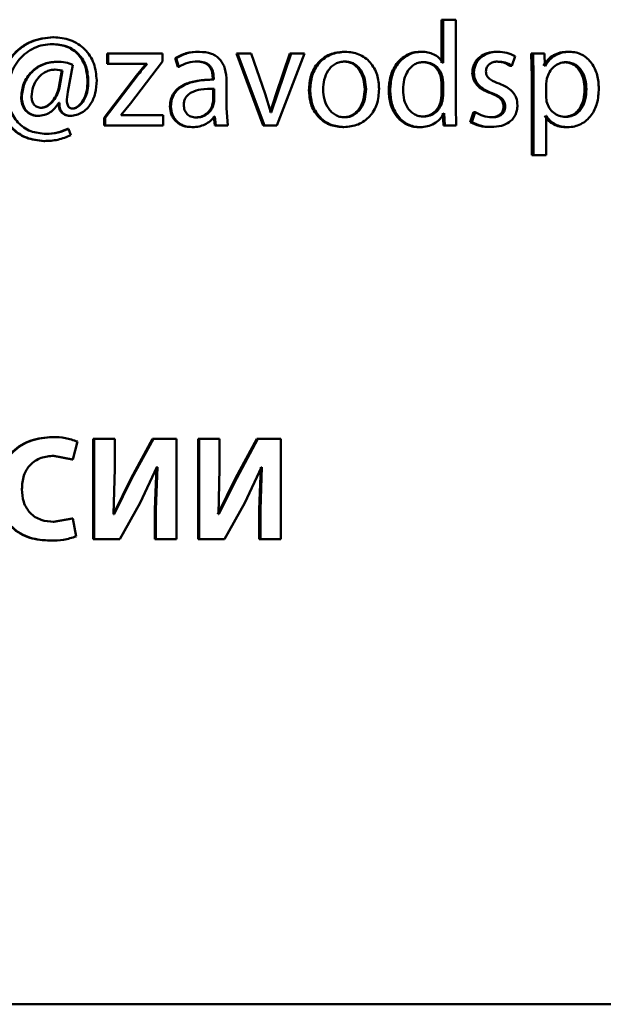
# Paper-space layout 'Лист1' of a CAD drawing. Units: millimetres. Extents: x -5498 to 5611, y -4401 to 4498.
# Drawn here: x -2047 to -2037, y 3407 to 3423 of the extents above; entities that cross this region are included whole.
import ezdxf

# ---------------------------------------------------------------- set-up
doc = ezdxf.new("R2010")
doc.units = ezdxf.units.MM

psp = doc.layouts.new('Лист1')

# ---------------------------------------------------------------- linework, layer by layer
at = {"color": 7, "linetype": 'Continuous', "lineweight": 50}
for p, q in [((-2040.07, 3423.069), (-2040.07, 3422.356)), ((-2040.07, 3423.069), (-2040.044, 3423.069)), ((-2040.044, 3423.069), (-2040.044, 3422.356)), ((-2039.834, 3423.069), (-2040.044, 3423.069)), ((-2039.834, 3421.625), (-2039.834, 3423.069)), ((-2046.527, 3422.665), (-2046.516, 3422.665)), ((-2046.507, 3422.778), (-2046.496, 3422.778)), ((-2045.608, 3422.511), (-2045.608, 3422.336)), ((-2045.608, 3422.511), (-2045.594, 3422.511)), ((-2045.594, 3422.511), (-2045.594, 3422.336)), ((-2044.691, 3422.511), (-2045.594, 3422.511)), ((-2044.693, 3422.376), (-2044.691, 3422.511)), ((-2044.096, 3422.538), (-2044.08, 3422.538)), ((-2043.468, 3422.511), (-2043.022, 3421.316)), ((-2043.468, 3422.511), (-2043.45, 3422.511)), ((-2043.45, 3422.511), (-2043.003, 3421.316)), ((-2043.221, 3422.511), (-2043.45, 3422.511)), ((-2042.991, 3421.839), (-2043.221, 3422.511)), ((-2042.581, 3422.511), (-2042.808, 3421.84)), ((-2042.799, 3421.316), (-2042.338, 3422.511)), ((-2042.561, 3422.511), (-2042.789, 3421.84)), ((-2042.581, 3422.511), (-2042.561, 3422.511)), ((-2042.338, 3422.511), (-2042.561, 3422.511)), ((-2041.687, 3422.538), (-2041.665, 3422.538)), ((-2040.424, 3422.538), (-2040.399, 3422.538)), ((-2039.163, 3422.538), (-2039.135, 3422.538)), ((-2038.582, 3422.511), (-2038.572, 3422.121)), ((-2038.582, 3422.511), (-2038.553, 3422.511)), ((-2038.553, 3422.511), (-2038.544, 3422.121)), ((-2038.366, 3422.511), (-2038.553, 3422.511)), ((-2038.357, 3422.307), (-2038.366, 3422.511)), ((-2037.976, 3422.538), (-2037.946, 3422.538)), ((-2046.451, 3422.373), (-2046.44, 3422.373)), ((-2046.26, 3421.874), (-2046.177, 3422.321)), ((-2045.608, 3422.336), (-2045.594, 3422.336)), ((-2044.953, 3422.336), (-2045.594, 3422.336)), ((-2045.222, 3421.681), (-2044.693, 3422.376)), ((-2044.967, 3422.331), (-2045.121, 3422.146)), ((-2044.967, 3422.336), (-2044.967, 3422.331)), ((-2044.967, 3422.331), (-2044.953, 3422.331)), ((-2044.953, 3422.336), (-2044.953, 3422.331)), ((-2044.484, 3422.432), (-2044.435, 3422.289)), ((-2044.484, 3422.432), (-2044.468, 3422.432)), ((-2044.468, 3422.432), (-2044.419, 3422.289)), ((-2044.128, 3422.378), (-2044.111, 3422.378)), ((-2041.692, 3422.376), (-2041.67, 3422.376)), ((-2040.383, 3422.368), (-2040.358, 3422.368)), ((-2040.044, 3422.356), (-2040.049, 3422.356)), ((-2039.168, 3422.376), (-2039.14, 3422.376)), ((-2038.933, 3422.307), (-2038.905, 3422.307)), ((-2038.905, 3422.307), (-2038.852, 3422.465)), ((-2038.352, 3422.307), (-2038.357, 3422.307)), ((-2038.039, 3422.366), (-2038.009, 3422.366)), ((-2046.358, 3422.225), (-2046.48, 3422.242)), ((-2046.48, 3422.242), (-2046.469, 3422.242)), ((-2046.347, 3422.225), (-2046.469, 3422.242)), ((-2046.409, 3421.946), (-2046.358, 3422.225)), ((-2046.398, 3421.946), (-2046.347, 3422.225)), ((-2046.358, 3422.225), (-2046.347, 3422.225)), ((-2045.121, 3422.146), (-2045.657, 3421.442)), ((-2045.107, 3422.146), (-2045.644, 3421.442)), ((-2045.121, 3422.146), (-2045.107, 3422.146)), ((-2044.435, 3422.289), (-2044.419, 3422.289)), ((-2039.559, 3422.188), (-2039.533, 3422.188)), ((-2045.933, 3422.05), (-2045.921, 3422.05)), ((-2043.851, 3422.077), (-2043.868, 3422.077)), ((-2043.86, 3422.101), (-2043.86, 3422.077)), ((-2043.86, 3422.101), (-2043.843, 3422.101)), ((-2043.86, 3422.077), (-2043.843, 3422.077)), ((-2043.843, 3422.101), (-2043.843, 3422.077)), ((-2043.631, 3421.603), (-2043.631, 3422.049)), ((-2040.07, 3422.025), (-2040.079, 3422.116)), ((-2040.079, 3422.116), (-2040.054, 3422.116)), ((-2040.07, 3421.818), (-2040.07, 3422.025)), ((-2040.07, 3422.025), (-2040.044, 3422.025)), ((-2040.044, 3422.025), (-2040.054, 3422.116)), ((-2040.044, 3421.818), (-2040.044, 3422.025)), ((-2038.572, 3422.121), (-2038.572, 3420.827)), ((-2038.572, 3422.121), (-2038.544, 3422.121)), ((-2038.544, 3422.121), (-2038.544, 3420.827)), ((-2038.324, 3422.096), (-2038.338, 3422.007)), ((-2038.338, 3422.007), (-2038.338, 3421.802)), ((-2046.409, 3421.946), (-2046.398, 3421.946)), ((-2043.855, 3421.926), (-2043.838, 3421.926)), ((-2043.855, 3421.719), (-2043.855, 3421.926)), ((-2043.838, 3421.719), (-2043.838, 3421.926)), ((-2042.896, 3421.533), (-2042.991, 3421.839)), ((-2042.808, 3421.84), (-2042.908, 3421.533)), ((-2042.789, 3421.84), (-2042.889, 3421.533)), ((-2042.808, 3421.84), (-2042.789, 3421.84)), ((-2042.266, 3421.904), (-2042.245, 3421.904)), ((-2041.342, 3421.916), (-2041.32, 3421.916)), ((-2040.944, 3421.897), (-2040.92, 3421.897)), ((-2040.079, 3421.724), (-2040.07, 3421.818)), ((-2040.07, 3421.818), (-2040.044, 3421.818)), ((-2040.054, 3421.724), (-2040.044, 3421.818)), ((-2039.255, 3421.85), (-2039.228, 3421.85)), ((-2037.7, 3421.921), (-2037.669, 3421.921)), ((-2047.033, 3421.788), (-2047.023, 3421.788)), ((-2046.4, 3421.694), (-2046.41, 3421.694)), ((-2045.374, 3421.494), (-2045.222, 3421.681)), ((-2043.867, 3421.649), (-2043.855, 3421.719)), ((-2043.855, 3421.719), (-2043.838, 3421.719)), ((-2043.85, 3421.649), (-2043.838, 3421.719)), ((-2040.079, 3421.724), (-2040.054, 3421.724)), ((-2038.338, 3421.802), (-2038.328, 3421.713)), ((-2046.709, 3421.61), (-2046.698, 3421.61)), ((-2046.198, 3421.597), (-2046.187, 3421.597)), ((-2045.374, 3421.489), (-2045.374, 3421.494)), ((-2044.569, 3421.632), (-2044.553, 3421.632)), ((-2043.867, 3421.649), (-2043.85, 3421.649)), ((-2043.611, 3421.316), (-2043.631, 3421.603)), ((-2042.889, 3421.533), (-2042.896, 3421.533)), ((-2040.048, 3421.523), (-2040.039, 3421.316)), ((-2040.023, 3421.523), (-2040.027, 3421.523)), ((-2040.023, 3421.523), (-2040.013, 3421.316)), ((-2039.825, 3421.316), (-2039.834, 3421.625)), ((-2039.54, 3421.538), (-2039.593, 3421.373)), ((-2039.514, 3421.538), (-2039.566, 3421.373)), ((-2039.54, 3421.538), (-2039.514, 3421.538)), ((-2039.041, 3421.63), (-2039.014, 3421.63)), ((-2046.768, 3421.477), (-2046.757, 3421.477)), ((-2046.23, 3421.477), (-2046.219, 3421.477)), ((-2045.657, 3421.442), (-2045.657, 3421.316)), ((-2045.657, 3421.442), (-2045.644, 3421.442)), ((-2045.644, 3421.442), (-2045.644, 3421.316)), ((-2044.681, 3421.489), (-2045.374, 3421.489)), ((-2044.681, 3421.316), (-2044.681, 3421.489)), ((-2044.152, 3421.449), (-2044.136, 3421.449)), ((-2043.84, 3421.467), (-2043.823, 3421.316)), ((-2043.823, 3421.467), (-2043.83, 3421.467)), ((-2043.823, 3421.467), (-2043.806, 3421.316)), ((-2041.697, 3421.452), (-2041.675, 3421.452)), ((-2040.388, 3421.464), (-2040.363, 3421.464)), ((-2039.593, 3421.373), (-2039.566, 3421.373)), ((-2039.265, 3421.452), (-2039.238, 3421.452)), ((-2038.333, 3421.476), (-2038.338, 3421.476)), ((-2038.338, 3420.827), (-2038.338, 3421.476)), ((-2038.046, 3421.459), (-2038.016, 3421.459)), ((-2046.633, 3421.178), (-2046.622, 3421.178)), ((-2046.262, 3421.264), (-2046.251, 3421.264)), ((-2046.211, 3421.158), (-2046.251, 3421.264)), ((-2045.657, 3421.316), (-2045.644, 3421.316)), ((-2044.681, 3421.316), (-2045.644, 3421.316)), ((-2044.208, 3421.289), (-2044.192, 3421.289)), ((-2043.823, 3421.316), (-2043.806, 3421.316)), ((-2043.611, 3421.316), (-2043.806, 3421.316)), ((-2043.022, 3421.316), (-2043.003, 3421.316)), ((-2042.799, 3421.316), (-2043.003, 3421.316)), ((-2041.706, 3421.289), (-2041.685, 3421.289)), ((-2040.448, 3421.289), (-2040.423, 3421.289)), ((-2040.039, 3421.316), (-2040.013, 3421.316)), ((-2039.825, 3421.316), (-2040.013, 3421.316)), ((-2039.27, 3421.292), (-2039.242, 3421.292)), ((-2038.011, 3421.289), (-2037.981, 3421.289)), ((-2046.66, 3421.059), (-2046.649, 3421.059)), ((-2038.572, 3420.827), (-2038.544, 3420.827)), ((-2038.338, 3420.827), (-2038.544, 3420.827)), ((-2046.52, 3416.155), (-2046.509, 3416.155)), ((-2045.838, 3416.128), (-2045.838, 3414.464)), ((-2045.838, 3416.128), (-2045.826, 3416.128)), ((-2045.826, 3416.128), (-2045.826, 3414.464)), ((-2045.483, 3416.128), (-2045.826, 3416.128)), ((-2045.483, 3415.634), (-2045.483, 3416.128)), ((-2044.857, 3416.128), (-2045.212, 3415.474)), ((-2044.843, 3416.128), (-2045.198, 3415.474)), ((-2044.857, 3416.128), (-2044.843, 3416.128)), ((-2044.461, 3416.128), (-2044.843, 3416.128)), ((-2044.461, 3414.464), (-2044.461, 3416.128)), ((-2044.103, 3416.128), (-2044.103, 3414.464)), ((-2044.103, 3416.128), (-2044.087, 3416.128)), ((-2044.087, 3416.128), (-2044.087, 3414.464)), ((-2043.746, 3416.128), (-2044.087, 3416.128)), ((-2043.746, 3415.634), (-2043.746, 3416.128)), ((-2043.129, 3416.128), (-2043.481, 3415.474)), ((-2043.11, 3416.128), (-2043.463, 3415.474)), ((-2043.129, 3416.128), (-2043.11, 3416.128)), ((-2042.731, 3416.128), (-2043.11, 3416.128)), ((-2042.731, 3414.464), (-2042.731, 3416.128)), ((-2046.177, 3415.783), (-2046.101, 3416.081)), ((-2046.503, 3415.845), (-2046.189, 3415.783)), ((-2046.503, 3415.845), (-2046.492, 3415.845)), ((-2046.492, 3415.845), (-2046.177, 3415.783)), ((-2046.189, 3415.783), (-2046.177, 3415.783)), ((-2045.502, 3414.881), (-2045.483, 3415.634)), ((-2045.063, 3415.064), (-2044.784, 3415.657)), ((-2044.791, 3415.657), (-2044.818, 3414.956)), ((-2044.776, 3415.657), (-2044.803, 3414.956)), ((-2044.791, 3415.657), (-2044.776, 3415.657)), ((-2044.776, 3415.657), (-2044.784, 3415.657)), ((-2043.765, 3414.881), (-2043.746, 3415.634)), ((-2043.329, 3415.064), (-2043.052, 3415.657)), ((-2043.063, 3415.657), (-2043.09, 3414.956)), ((-2043.044, 3415.657), (-2043.071, 3414.956)), ((-2043.044, 3415.657), (-2043.052, 3415.657)), ((-2045.212, 3415.474), (-2045.506, 3414.881)), ((-2045.198, 3415.474), (-2045.492, 3414.881)), ((-2045.212, 3415.474), (-2045.198, 3415.474)), ((-2043.481, 3415.474), (-2043.773, 3414.881)), ((-2043.463, 3415.474), (-2043.756, 3414.881)), ((-2043.481, 3415.474), (-2043.463, 3415.474)), ((-2045.399, 3414.464), (-2045.063, 3415.064)), ((-2043.663, 3414.464), (-2043.329, 3415.064)), ((-2046.189, 3414.805), (-2046.501, 3414.75)), ((-2046.177, 3414.805), (-2046.49, 3414.75)), ((-2046.189, 3414.805), (-2046.177, 3414.805)), ((-2046.121, 3414.511), (-2046.177, 3414.805)), ((-2045.492, 3414.881), (-2045.502, 3414.881)), ((-2044.818, 3414.956), (-2044.818, 3414.464)), ((-2044.818, 3414.956), (-2044.803, 3414.956)), ((-2044.803, 3414.956), (-2044.803, 3414.464)), ((-2043.756, 3414.881), (-2043.765, 3414.881)), ((-2043.09, 3414.956), (-2043.09, 3414.464)), ((-2043.09, 3414.956), (-2043.071, 3414.956)), ((-2043.071, 3414.956), (-2043.071, 3414.464)), ((-2046.501, 3414.75), (-2046.49, 3414.75)), ((-2046.557, 3414.44), (-2046.546, 3414.44)), ((-2045.838, 3414.464), (-2045.826, 3414.464)), ((-2045.399, 3414.464), (-2045.826, 3414.464)), ((-2044.818, 3414.464), (-2044.803, 3414.464)), ((-2044.461, 3414.464), (-2044.803, 3414.464)), ((-2044.103, 3414.464), (-2044.087, 3414.464)), ((-2043.663, 3414.464), (-2044.087, 3414.464)), ((-2043.09, 3414.464), (-2043.071, 3414.464)), ((-2042.731, 3414.464), (-2043.071, 3414.464)), ((-2018.868, 3406.759), (-2087.595, 3406.759))]:
    psp.add_line(p, q, dxfattribs=at)
for points, knots in [([(-2046.507, 3422.778), (-2046.629, 3422.765), (-2046.811, 3422.747), (-2047.024, 3422.625), (-2047.205, 3422.464), (-2047.369, 3422.195), (-2047.392, 3421.951), (-2047.404, 3421.83)], [0, 0, 0, 0, 0.249579, 0.374625, 0.500373, 0.750017, 1, 1, 1, 1]), ([(-2046.496, 3422.778), (-2046.618, 3422.765), (-2046.801, 3422.747), (-2047.014, 3422.625), (-2047.196, 3422.464), (-2047.36, 3422.195), (-2047.383, 3421.951), (-2047.395, 3421.83)], [0, 0, 0, 0, 0.2498497, 0.37496, 0.5007476, 0.7502726, 1, 1, 1, 1]), ([(-2047.255, 3421.844), (-2047.247, 3421.948), (-2047.23, 3422.154), (-2047.1, 3422.385), (-2046.951, 3422.527), (-2046.817, 3422.605), (-2046.67, 3422.655), (-2046.568, 3422.662), (-2046.516, 3422.665)], [0, 0, 0, 0, 0.249601, 0.49876, 0.624388, 0.749294, 0.873331, 1, 1, 1, 1]), ([(-2046.527, 3422.665), (-2046.446, 3422.658), (-2046.325, 3422.648), (-2046.18, 3422.575), (-2046.088, 3422.498), (-2046.016, 3422.401), (-2045.949, 3422.253), (-2045.939, 3422.131), (-2045.933, 3422.05)], [0, 0, 0, 0, 0.249567, 0.376129, 0.499875, 0.622636, 0.750242, 1, 1, 1, 1]), ([(-2046.516, 3422.665), (-2046.435, 3422.658), (-2046.314, 3422.648), (-2046.168, 3422.575), (-2046.076, 3422.498), (-2046.004, 3422.401), (-2045.936, 3422.253), (-2045.927, 3422.131), (-2045.921, 3422.05)], [0, 0, 0, 0, 0.249837, 0.376467, 0.500262, 0.622957, 0.750503, 1, 1, 1, 1]), ([(-2045.781, 3422.065), (-2045.79, 3422.159), (-2045.803, 3422.302), (-2045.89, 3422.472), (-2045.978, 3422.583), (-2046.089, 3422.671), (-2046.259, 3422.757), (-2046.402, 3422.77), (-2046.496, 3422.778)], [0, 0, 0, 0, 0.249261, 0.375372, 0.499593, 0.623741, 0.750156, 1, 1, 1, 1]), ([(-2044.096, 3422.538), (-2044.164, 3422.534), (-2044.301, 3422.526), (-2044.423, 3422.464), (-2044.484, 3422.432)], [0, 0, 0, 0, 0.500392, 1, 1, 1, 1]), ([(-2044.08, 3422.538), (-2044.148, 3422.534), (-2044.285, 3422.526), (-2044.407, 3422.464), (-2044.468, 3422.432)], [0, 0, 0, 0, 0.5004684, 1, 1, 1, 1]), ([(-2043.631, 3422.049), (-2043.635, 3422.119), (-2043.64, 3422.219), (-2043.688, 3422.338), (-2043.736, 3422.41), (-2043.8, 3422.468), (-2043.913, 3422.527), (-2044.011, 3422.533), (-2044.08, 3422.538)], [0, 0, 0, 0, 0.273322, 0.390412, 0.499952, 0.613268, 0.730443, 1, 1, 1, 1]), ([(-2041.687, 3422.538), (-2041.767, 3422.53), (-2041.887, 3422.518), (-2042.027, 3422.438), (-2042.116, 3422.358), (-2042.186, 3422.258), (-2042.251, 3422.109), (-2042.26, 3421.986), (-2042.266, 3421.904)], [0, 0, 0, 0, 0.249309, 0.375059, 0.499703, 0.622854, 0.750157, 1, 1, 1, 1]), ([(-2041.665, 3422.538), (-2041.745, 3422.53), (-2041.865, 3422.518), (-2042.006, 3422.438), (-2042.095, 3422.358), (-2042.165, 3422.258), (-2042.231, 3422.109), (-2042.24, 3421.986), (-2042.245, 3421.904)], [0, 0, 0, 0, 0.249583, 0.375394, 0.500083, 0.623166, 0.750411, 1, 1, 1, 1]), ([(-2041.103, 3421.924), (-2041.109, 3422.003), (-2041.118, 3422.122), (-2041.181, 3422.267), (-2041.249, 3422.364), (-2041.335, 3422.442), (-2041.472, 3422.52), (-2041.588, 3422.531), (-2041.665, 3422.538)], [0, 0, 0, 0, 0.249574, 0.376857, 0.49991, 0.624696, 0.750395, 1, 1, 1, 1]), ([(-2040.424, 3422.538), (-2040.462, 3422.536), (-2040.537, 3422.531), (-2040.644, 3422.489), (-2040.739, 3422.425), (-2040.843, 3422.311), (-2040.929, 3422.13), (-2040.939, 3421.975), (-2040.944, 3421.897)], [0, 0, 0, 0, 0.1263413, 0.2502713, 0.3741098, 0.5006139, 0.7500002, 1, 1, 1, 1]), ([(-2040.399, 3422.538), (-2040.437, 3422.536), (-2040.513, 3422.531), (-2040.62, 3422.489), (-2040.715, 3422.425), (-2040.82, 3422.311), (-2040.906, 3422.13), (-2040.915, 3421.975), (-2040.92, 3421.897)], [0, 0, 0, 0, 0.1264862, 0.2505522, 0.3744416, 0.5009799, 0.7502334, 1, 1, 1, 1]), ([(-2040.049, 3422.356), (-2040.068, 3422.384), (-2040.108, 3422.442), (-2040.196, 3422.498), (-2040.295, 3422.533), (-2040.364, 3422.536), (-2040.399, 3422.538)], [0, 0, 0, 0, 0.24317, 0.499403, 0.740891, 1, 1, 1, 1]), ([(-2039.163, 3422.538), (-2039.214, 3422.535), (-2039.311, 3422.528), (-2039.422, 3422.468), (-2039.491, 3422.4), (-2039.529, 3422.336), (-2039.554, 3422.264), (-2039.558, 3422.214), (-2039.559, 3422.188)], [0, 0, 0, 0, 0.26317, 0.499558, 0.625431, 0.7492, 0.872306, 1, 1, 1, 1]), ([(-2039.135, 3422.538), (-2039.187, 3422.535), (-2039.284, 3422.528), (-2039.395, 3422.468), (-2039.464, 3422.4), (-2039.503, 3422.336), (-2039.528, 3422.264), (-2039.531, 3422.214), (-2039.533, 3422.188)], [0, 0, 0, 0, 0.263355, 0.499839, 0.626, 0.75004, 0.872769, 1, 1, 1, 1]), ([(-2038.852, 3422.465), (-2038.897, 3422.486), (-2038.987, 3422.53), (-2039.086, 3422.535), (-2039.135, 3422.538)], [0, 0, 0, 0, 0.499661, 1, 1, 1, 1]), ([(-2037.976, 3422.538), (-2038.018, 3422.536), (-2038.1, 3422.531), (-2038.214, 3422.485), (-2038.312, 3422.41), (-2038.358, 3422.342), (-2038.381, 3422.307)], [0, 0, 0, 0, 0.263506, 0.506347, 0.745844, 1, 1, 1, 1]), ([(-2037.946, 3422.538), (-2037.988, 3422.536), (-2038.07, 3422.531), (-2038.184, 3422.485), (-2038.282, 3422.411), (-2038.328, 3422.342), (-2038.352, 3422.307)], [0, 0, 0, 0, 0.263661, 0.506583, 0.746037, 1, 1, 1, 1]), ([(-2037.463, 3421.931), (-2037.467, 3422.005), (-2037.477, 3422.152), (-2037.556, 3422.323), (-2037.652, 3422.431), (-2037.74, 3422.492), (-2037.839, 3422.531), (-2037.91, 3422.536), (-2037.946, 3422.538)], [0, 0, 0, 0, 0.249786, 0.499074, 0.625823, 0.749468, 0.872795, 1, 1, 1, 1]), ([(-2046.451, 3422.373), (-2046.527, 3422.365), (-2046.642, 3422.353), (-2046.777, 3422.279), (-2046.894, 3422.181), (-2047.007, 3422.017), (-2047.024, 3421.864), (-2047.033, 3421.788)], [0, 0, 0, 0, 0.249708, 0.3749082, 0.5005999, 0.7503051, 1, 1, 1, 1]), ([(-2046.44, 3422.373), (-2046.516, 3422.365), (-2046.631, 3422.353), (-2046.767, 3422.279), (-2046.884, 3422.181), (-2046.997, 3422.018), (-2047.014, 3421.864), (-2047.023, 3421.788)], [0, 0, 0, 0, 0.2499683, 0.375222, 0.5009659, 0.7505628, 1, 1, 1, 1]), ([(-2046.177, 3422.321), (-2046.217, 3422.336), (-2046.302, 3422.368), (-2046.392, 3422.371), (-2046.44, 3422.373)], [0, 0, 0, 0, 0.474925, 1, 1, 1, 1]), ([(-2044.953, 3422.331), (-2044.953, 3422.331), (-2044.955, 3422.328), (-2044.982, 3422.297), (-2045.034, 3422.236), (-2045.082, 3422.176), (-2045.107, 3422.146)], [0, 0, 0, 0, 0.004548, 0.045347, 0.515936, 1, 1, 1, 1]), ([(-2044.419, 3422.289), (-2044.371, 3422.315), (-2044.274, 3422.366), (-2044.166, 3422.374), (-2044.111, 3422.378)], [0, 0, 0, 0, 0.499783, 1, 1, 1, 1]), ([(-2044.128, 3422.378), (-2044.088, 3422.376), (-2044.031, 3422.372), (-2043.964, 3422.34), (-2043.925, 3422.308), (-2043.895, 3422.267), (-2043.865, 3422.199), (-2043.862, 3422.142), (-2043.86, 3422.101)], [0, 0, 0, 0, 0.2717091, 0.3890789, 0.5010777, 0.6116174, 0.7284807, 1, 1, 1, 1]), ([(-2044.111, 3422.378), (-2044.071, 3422.376), (-2044.014, 3422.372), (-2043.947, 3422.34), (-2043.909, 3422.308), (-2043.879, 3422.268), (-2043.849, 3422.2), (-2043.845, 3422.142), (-2043.843, 3422.101)], [0, 0, 0, 0, 0.271581, 0.388703, 0.500275, 0.611161, 0.728246, 1, 1, 1, 1]), ([(-2041.67, 3422.376), (-2041.698, 3422.374), (-2041.753, 3422.371), (-2041.829, 3422.341), (-2041.895, 3422.293), (-2041.965, 3422.208), (-2042.02, 3422.077), (-2042.027, 3421.967), (-2042.03, 3421.911)], [0, 0, 0, 0, 0.130362, 0.251982, 0.372773, 0.500802, 0.750171, 1, 1, 1, 1]), ([(-2041.342, 3421.916), (-2041.346, 3421.971), (-2041.354, 3422.079), (-2041.408, 3422.207), (-2041.474, 3422.292), (-2041.538, 3422.341), (-2041.612, 3422.37), (-2041.665, 3422.374), (-2041.692, 3422.376)], [0, 0, 0, 0, 0.2500123, 0.4996226, 0.62974, 0.7510375, 0.8716911, 1, 1, 1, 1]), ([(-2041.32, 3421.916), (-2041.324, 3421.971), (-2041.331, 3422.079), (-2041.385, 3422.207), (-2041.452, 3422.292), (-2041.516, 3422.341), (-2041.59, 3422.37), (-2041.643, 3422.374), (-2041.67, 3422.376)], [0, 0, 0, 0, 0.249794, 0.499265, 0.629382, 0.750746, 0.871525, 1, 1, 1, 1]), ([(-2040.358, 3422.368), (-2040.386, 3422.366), (-2040.439, 3422.363), (-2040.513, 3422.333), (-2040.577, 3422.285), (-2040.643, 3422.203), (-2040.697, 3422.074), (-2040.703, 3421.965), (-2040.706, 3421.906)], [0, 0, 0, 0, 0.128396, 0.25035, 0.372698, 0.500563, 0.733713, 1, 1, 1, 1]), ([(-2040.079, 3422.116), (-2040.09, 3422.151), (-2040.112, 3422.221), (-2040.185, 3422.302), (-2040.277, 3422.358), (-2040.347, 3422.365), (-2040.383, 3422.368)], [0, 0, 0, 0, 0.252746, 0.50017, 0.746611, 1, 1, 1, 1]), ([(-2040.054, 3422.116), (-2040.065, 3422.151), (-2040.087, 3422.221), (-2040.16, 3422.302), (-2040.252, 3422.358), (-2040.323, 3422.365), (-2040.358, 3422.368)], [0, 0, 0, 0, 0.2524999, 0.4998461, 0.7463877, 1, 1, 1, 1]), ([(-2039.333, 3422.213), (-2039.332, 3422.225), (-2039.331, 3422.249), (-2039.318, 3422.284), (-2039.299, 3422.313), (-2039.265, 3422.344), (-2039.211, 3422.371), (-2039.165, 3422.374), (-2039.14, 3422.376)], [0, 0, 0, 0, 0.129832, 0.2516663, 0.3727209, 0.5003462, 0.7334789, 1, 1, 1, 1]), ([(-2039.168, 3422.376), (-2039.126, 3422.373), (-2039.042, 3422.367), (-2038.969, 3422.327), (-2038.933, 3422.307)], [0, 0, 0, 0, 0.50561, 1, 1, 1, 1]), ([(-2039.14, 3422.376), (-2039.098, 3422.373), (-2039.015, 3422.367), (-2038.941, 3422.327), (-2038.905, 3422.307)], [0, 0, 0, 0, 0.505692, 1, 1, 1, 1]), ([(-2038.009, 3422.366), (-2038.046, 3422.361), (-2038.118, 3422.353), (-2038.213, 3422.292), (-2038.287, 3422.205), (-2038.311, 3422.133), (-2038.324, 3422.096)], [0, 0, 0, 0, 0.250022, 0.499845, 0.746203, 1, 1, 1, 1]), ([(-2037.7, 3421.921), (-2037.704, 3421.974), (-2037.71, 3422.081), (-2037.763, 3422.206), (-2037.829, 3422.286), (-2037.891, 3422.332), (-2037.963, 3422.361), (-2038.013, 3422.364), (-2038.039, 3422.366)], [0, 0, 0, 0, 0.250124, 0.499686, 0.627175, 0.749406, 0.87186, 1, 1, 1, 1]), ([(-2037.669, 3421.921), (-2037.673, 3421.974), (-2037.679, 3422.081), (-2037.732, 3422.206), (-2037.798, 3422.286), (-2037.861, 3422.332), (-2037.932, 3422.361), (-2037.983, 3422.364), (-2038.009, 3422.366)], [0, 0, 0, 0, 0.249899, 0.499321, 0.626815, 0.749117, 0.871696, 1, 1, 1, 1]), ([(-2046.469, 3422.242), (-2046.497, 3422.24), (-2046.551, 3422.237), (-2046.628, 3422.207), (-2046.697, 3422.162), (-2046.774, 3422.084), (-2046.845, 3421.962), (-2046.856, 3421.852), (-2046.861, 3421.797)], [0, 0, 0, 0, 0.125379, 0.250553, 0.373984, 0.501107, 0.750552, 1, 1, 1, 1]), ([(-2039.559, 3422.188), (-2039.556, 3422.152), (-2039.548, 3422.079), (-2039.483, 3421.982), (-2039.383, 3421.903), (-2039.301, 3421.869), (-2039.255, 3421.85)], [0, 0, 0, 0, 0.218202, 0.439498, 0.693357, 1, 1, 1, 1]), ([(-2039.533, 3422.188), (-2039.529, 3422.152), (-2039.521, 3422.079), (-2039.456, 3421.982), (-2039.356, 3421.903), (-2039.273, 3421.869), (-2039.228, 3421.85)], [0, 0, 0, 0, 0.217983, 0.439187, 0.693123, 1, 1, 1, 1]), ([(-2039.114, 3422.01), (-2039.163, 3422.03), (-2039.226, 3422.054), (-2039.289, 3422.103), (-2039.315, 3422.134), (-2039.33, 3422.171), (-2039.332, 3422.198), (-2039.333, 3422.213)], [0, 0, 0, 0, 0.500606, 0.634988, 0.750668, 0.869085, 1, 1, 1, 1]), ([(-2046.219, 3421.477), (-2046.185, 3421.479), (-2046.117, 3421.485), (-2046.024, 3421.528), (-2045.944, 3421.591), (-2045.862, 3421.696), (-2045.794, 3421.856), (-2045.786, 3421.992), (-2045.781, 3422.065)], [0, 0, 0, 0, 0.125169, 0.250237, 0.372359, 0.500511, 0.735621, 1, 1, 1, 1]), ([(-2045.933, 3422.05), (-2045.936, 3421.999), (-2045.941, 3421.903), (-2045.984, 3421.765), (-2046.05, 3421.664), (-2046.119, 3421.615), (-2046.165, 3421.599), (-2046.187, 3421.598), (-2046.198, 3421.597)], [0, 0, 0, 0, 0.264519, 0.500699, 0.749984, 0.881299, 0.941107, 1, 1, 1, 1]), ([(-2045.921, 3422.05), (-2045.923, 3421.999), (-2045.928, 3421.903), (-2045.972, 3421.765), (-2046.038, 3421.664), (-2046.107, 3421.615), (-2046.153, 3421.599), (-2046.176, 3421.598), (-2046.187, 3421.597)], [0, 0, 0, 0, 0.263682, 0.50042, 0.749709, 0.881122, 0.941011, 1, 1, 1, 1]), ([(-2043.86, 3422.077), (-2043.945, 3422.074), (-2044.101, 3422.069), (-2044.294, 3422.017), (-2044.427, 3421.942), (-2044.509, 3421.856), (-2044.56, 3421.75), (-2044.566, 3421.673), (-2044.569, 3421.632)], [0, 0, 0, 0, 0.2747079, 0.4992791, 0.634687, 0.7557042, 0.8734739, 1, 1, 1, 1]), ([(-2043.843, 3422.077), (-2043.929, 3422.074), (-2044.085, 3422.069), (-2044.279, 3422.017), (-2044.411, 3421.942), (-2044.494, 3421.856), (-2044.545, 3421.75), (-2044.55, 3421.672), (-2044.553, 3421.632)], [0, 0, 0, 0, 0.275402, 0.50066, 0.63568, 0.756361, 0.873812, 1, 1, 1, 1]), ([(-2038.812, 3421.649), (-2038.815, 3421.692), (-2038.821, 3421.757), (-2038.86, 3421.833), (-2038.91, 3421.895), (-2038.996, 3421.959), (-2039.072, 3421.992), (-2039.114, 3422.01)], [0, 0, 0, 0, 0.249033, 0.3718, 0.499213, 0.72267, 1, 1, 1, 1]), ([(-2047.404, 3421.83), (-2047.395, 3421.729), (-2047.382, 3421.578), (-2047.293, 3421.397), (-2047.201, 3421.278), (-2047.086, 3421.182), (-2046.91, 3421.085), (-2046.76, 3421.07), (-2046.66, 3421.059)], [0, 0, 0, 0, 0.249635, 0.375796, 0.500127, 0.624771, 0.750617, 1, 1, 1, 1]), ([(-2047.395, 3421.83), (-2047.386, 3421.729), (-2047.373, 3421.578), (-2047.284, 3421.397), (-2047.192, 3421.278), (-2047.077, 3421.182), (-2046.9, 3421.085), (-2046.749, 3421.07), (-2046.649, 3421.059)], [0, 0, 0, 0, 0.249376, 0.375424, 0.499753, 0.624405, 0.750352, 1, 1, 1, 1]), ([(-2046.622, 3421.178), (-2046.708, 3421.186), (-2046.838, 3421.198), (-2046.991, 3421.28), (-2047.089, 3421.365), (-2047.166, 3421.469), (-2047.238, 3421.627), (-2047.248, 3421.758), (-2047.255, 3421.844)], [0, 0, 0, 0, 0.249672, 0.37572, 0.500168, 0.623379, 0.750478, 1, 1, 1, 1]), ([(-2046.709, 3421.61), (-2046.69, 3421.612), (-2046.65, 3421.616), (-2046.578, 3421.654), (-2046.505, 3421.726), (-2046.44, 3421.829), (-2046.42, 3421.907), (-2046.409, 3421.946)], [0, 0, 0, 0, 0.120307, 0.249895, 0.499637, 0.749885, 1, 1, 1, 1]), ([(-2046.698, 3421.61), (-2046.679, 3421.612), (-2046.639, 3421.616), (-2046.567, 3421.654), (-2046.494, 3421.726), (-2046.429, 3421.829), (-2046.408, 3421.907), (-2046.398, 3421.946)], [0, 0, 0, 0, 0.120449, 0.250142, 0.499931, 0.750082, 1, 1, 1, 1]), ([(-2046.187, 3421.597), (-2046.194, 3421.598), (-2046.208, 3421.6), (-2046.227, 3421.607), (-2046.242, 3421.619), (-2046.258, 3421.639), (-2046.27, 3421.669), (-2046.282, 3421.75), (-2046.27, 3421.819), (-2046.26, 3421.874)], [0, 0, 0, 0, 0.066691, 0.127852, 0.187091, 0.248359, 0.361557, 0.487734, 1, 1, 1, 1]), ([(-2043.838, 3421.926), (-2043.911, 3421.925), (-2044.038, 3421.924), (-2044.186, 3421.884), (-2044.267, 3421.829), (-2044.309, 3421.78), (-2044.334, 3421.722), (-2044.337, 3421.679), (-2044.339, 3421.657)], [0, 0, 0, 0, 0.34423, 0.60187, 0.706664, 0.802684, 0.897777, 1, 1, 1, 1]), ([(-2042.266, 3421.904), (-2042.26, 3421.825), (-2042.251, 3421.706), (-2042.188, 3421.562), (-2042.12, 3421.466), (-2042.034, 3421.387), (-2041.899, 3421.309), (-2041.783, 3421.297), (-2041.706, 3421.289)], [0, 0, 0, 0, 0.249831, 0.3769968, 0.5003136, 0.6252252, 0.7507297, 1, 1, 1, 1]), ([(-2042.245, 3421.904), (-2042.24, 3421.825), (-2042.231, 3421.706), (-2042.167, 3421.562), (-2042.099, 3421.466), (-2042.013, 3421.387), (-2041.878, 3421.309), (-2041.762, 3421.297), (-2041.685, 3421.289)], [0, 0, 0, 0, 0.2495779, 0.3766188, 0.4999361, 0.6248462, 0.7504569, 1, 1, 1, 1]), ([(-2042.03, 3421.911), (-2042.027, 3421.857), (-2042.02, 3421.748), (-2041.963, 3421.621), (-2041.894, 3421.537), (-2041.829, 3421.489), (-2041.755, 3421.458), (-2041.702, 3421.454), (-2041.675, 3421.452)], [0, 0, 0, 0, 0.249836, 0.499282, 0.627204, 0.749631, 0.873285, 1, 1, 1, 1]), ([(-2041.697, 3421.452), (-2041.67, 3421.454), (-2041.616, 3421.458), (-2041.542, 3421.49), (-2041.478, 3421.539), (-2041.41, 3421.623), (-2041.353, 3421.751), (-2041.346, 3421.861), (-2041.342, 3421.916)], [0, 0, 0, 0, 0.12612, 0.250054, 0.372342, 0.500332, 0.746299, 1, 1, 1, 1]), ([(-2041.685, 3421.289), (-2041.605, 3421.298), (-2041.484, 3421.31), (-2041.344, 3421.39), (-2041.255, 3421.468), (-2041.186, 3421.563), (-2041.118, 3421.712), (-2041.109, 3421.837), (-2041.103, 3421.924)], [0, 0, 0, 0, 0.249605, 0.376006, 0.500124, 0.617492, 0.736992, 1, 1, 1, 1]), ([(-2041.675, 3421.452), (-2041.648, 3421.454), (-2041.594, 3421.458), (-2041.52, 3421.49), (-2041.456, 3421.539), (-2041.387, 3421.623), (-2041.331, 3421.751), (-2041.324, 3421.861), (-2041.32, 3421.916)], [0, 0, 0, 0, 0.126282, 0.25034, 0.372693, 0.500687, 0.746522, 1, 1, 1, 1]), ([(-2040.944, 3421.897), (-2040.939, 3421.823), (-2040.928, 3421.675), (-2040.846, 3421.504), (-2040.748, 3421.396), (-2040.657, 3421.335), (-2040.556, 3421.296), (-2040.484, 3421.292), (-2040.448, 3421.289)], [0, 0, 0, 0, 0.250003, 0.499429, 0.626205, 0.749742, 0.873472, 1, 1, 1, 1]), ([(-2040.92, 3421.897), (-2040.915, 3421.823), (-2040.905, 3421.675), (-2040.822, 3421.504), (-2040.724, 3421.396), (-2040.633, 3421.335), (-2040.531, 3421.296), (-2040.46, 3421.292), (-2040.423, 3421.289)], [0, 0, 0, 0, 0.249759, 0.499041, 0.625704, 0.749455, 0.872985, 1, 1, 1, 1]), ([(-2040.706, 3421.906), (-2040.703, 3421.85), (-2040.697, 3421.744), (-2040.643, 3421.619), (-2040.578, 3421.541), (-2040.514, 3421.496), (-2040.441, 3421.469), (-2040.39, 3421.466), (-2040.363, 3421.464)], [0, 0, 0, 0, 0.2668151, 0.4993735, 0.6266883, 0.7495749, 0.87047, 1, 1, 1, 1]), ([(-2039.255, 3421.85), (-2039.204, 3421.829), (-2039.14, 3421.803), (-2039.079, 3421.747), (-2039.057, 3421.712), (-2039.044, 3421.673), (-2039.042, 3421.644), (-2039.041, 3421.63)], [0, 0, 0, 0, 0.49979, 0.631133, 0.749195, 0.867372, 1, 1, 1, 1]), ([(-2039.228, 3421.85), (-2039.177, 3421.829), (-2039.113, 3421.803), (-2039.052, 3421.747), (-2039.029, 3421.712), (-2039.016, 3421.673), (-2039.014, 3421.644), (-2039.014, 3421.63)], [0, 0, 0, 0, 0.500056, 0.631368, 0.750194, 0.867847, 1, 1, 1, 1]), ([(-2038.046, 3421.459), (-2038.019, 3421.461), (-2037.967, 3421.464), (-2037.892, 3421.493), (-2037.828, 3421.54), (-2037.762, 3421.622), (-2037.709, 3421.752), (-2037.703, 3421.862), (-2037.7, 3421.921)], [0, 0, 0, 0, 0.129137, 0.250136, 0.372992, 0.500255, 0.731047, 1, 1, 1, 1]), ([(-2038.016, 3421.459), (-2037.989, 3421.461), (-2037.936, 3421.464), (-2037.862, 3421.493), (-2037.797, 3421.54), (-2037.732, 3421.622), (-2037.679, 3421.752), (-2037.673, 3421.862), (-2037.669, 3421.921)], [0, 0, 0, 0, 0.1293037, 0.2504305, 0.3733582, 0.5006248, 0.7312868, 1, 1, 1, 1]), ([(-2037.981, 3421.289), (-2037.943, 3421.292), (-2037.868, 3421.296), (-2037.761, 3421.336), (-2037.665, 3421.399), (-2037.564, 3421.509), (-2037.477, 3421.69), (-2037.468, 3421.847), (-2037.463, 3421.931)], [0, 0, 0, 0, 0.127089, 0.250572, 0.375132, 0.500932, 0.734698, 1, 1, 1, 1]), ([(-2047.033, 3421.788), (-2047.03, 3421.747), (-2047.024, 3421.671), (-2046.979, 3421.584), (-2046.927, 3421.531), (-2046.879, 3421.5), (-2046.825, 3421.481), (-2046.787, 3421.478), (-2046.768, 3421.477)], [0, 0, 0, 0, 0.263344, 0.499437, 0.625308, 0.749244, 0.873316, 1, 1, 1, 1]), ([(-2047.023, 3421.788), (-2047.02, 3421.747), (-2047.015, 3421.671), (-2046.969, 3421.584), (-2046.917, 3421.531), (-2046.869, 3421.5), (-2046.815, 3421.48), (-2046.777, 3421.478), (-2046.757, 3421.477)], [0, 0, 0, 0, 0.262427, 0.499045, 0.625115, 0.74946, 0.872751, 1, 1, 1, 1]), ([(-2046.861, 3421.797), (-2046.859, 3421.772), (-2046.856, 3421.725), (-2046.83, 3421.672), (-2046.799, 3421.64), (-2046.77, 3421.623), (-2046.736, 3421.612), (-2046.711, 3421.61), (-2046.698, 3421.61)], [0, 0, 0, 0, 0.269588, 0.499046, 0.618944, 0.737824, 0.862789, 1, 1, 1, 1]), ([(-2046.757, 3421.477), (-2046.721, 3421.479), (-2046.649, 3421.485), (-2046.552, 3421.531), (-2046.471, 3421.602), (-2046.431, 3421.662), (-2046.41, 3421.694)], [0, 0, 0, 0, 0.2563232, 0.4998722, 0.7348472, 1, 1, 1, 1]), ([(-2046.412, 3421.694), (-2046.411, 3421.665), (-2046.41, 3421.623), (-2046.392, 3421.572), (-2046.372, 3421.54), (-2046.344, 3421.512), (-2046.31, 3421.492), (-2046.271, 3421.479), (-2046.244, 3421.478), (-2046.23, 3421.477)], [0, 0, 0, 0, 0.268739, 0.386958, 0.49975, 0.622413, 0.746133, 0.868703, 1, 1, 1, 1]), ([(-2046.4, 3421.694), (-2046.4, 3421.665), (-2046.399, 3421.623), (-2046.38, 3421.572), (-2046.36, 3421.539), (-2046.333, 3421.512), (-2046.298, 3421.492), (-2046.26, 3421.479), (-2046.233, 3421.478), (-2046.219, 3421.477)], [0, 0, 0, 0, 0.267868, 0.386162, 0.499421, 0.624248, 0.745857, 0.868522, 1, 1, 1, 1]), ([(-2044.339, 3421.657), (-2044.337, 3421.628), (-2044.334, 3421.585), (-2044.309, 3421.536), (-2044.285, 3421.505), (-2044.255, 3421.48), (-2044.206, 3421.455), (-2044.165, 3421.452), (-2044.136, 3421.449)], [0, 0, 0, 0, 0.2639381, 0.3821266, 0.499664, 0.6180721, 0.7376349, 1, 1, 1, 1]), ([(-2040.388, 3421.464), (-2040.352, 3421.468), (-2040.28, 3421.475), (-2040.186, 3421.533), (-2040.113, 3421.617), (-2040.091, 3421.688), (-2040.079, 3421.724)], [0, 0, 0, 0, 0.25185, 0.499915, 0.744385, 1, 1, 1, 1]), ([(-2040.363, 3421.464), (-2040.327, 3421.468), (-2040.255, 3421.475), (-2040.161, 3421.533), (-2040.088, 3421.617), (-2040.065, 3421.688), (-2040.054, 3421.724)], [0, 0, 0, 0, 0.252074, 0.50024, 0.744631, 1, 1, 1, 1]), ([(-2038.328, 3421.713), (-2038.316, 3421.678), (-2038.292, 3421.607), (-2038.217, 3421.526), (-2038.123, 3421.469), (-2038.052, 3421.463), (-2038.016, 3421.459)], [0, 0, 0, 0, 0.252866, 0.499744, 0.74748, 1, 1, 1, 1]), ([(-2044.569, 3421.632), (-2044.564, 3421.585), (-2044.556, 3421.515), (-2044.511, 3421.432), (-2044.466, 3421.38), (-2044.412, 3421.339), (-2044.328, 3421.298), (-2044.257, 3421.293), (-2044.208, 3421.289)], [0, 0, 0, 0, 0.2492742, 0.3752043, 0.499719, 0.618736, 0.7388667, 1, 1, 1, 1]), ([(-2044.553, 3421.632), (-2044.548, 3421.585), (-2044.541, 3421.515), (-2044.495, 3421.432), (-2044.45, 3421.38), (-2044.396, 3421.339), (-2044.312, 3421.298), (-2044.241, 3421.293), (-2044.192, 3421.289)], [0, 0, 0, 0, 0.249003, 0.374803, 0.49934, 0.618371, 0.738575, 1, 1, 1, 1]), ([(-2044.152, 3421.449), (-2044.12, 3421.452), (-2044.058, 3421.456), (-2043.974, 3421.499), (-2043.905, 3421.563), (-2043.88, 3421.62), (-2043.867, 3421.649)], [0, 0, 0, 0, 0.256283, 0.499963, 0.749008, 1, 1, 1, 1]), ([(-2044.136, 3421.449), (-2044.104, 3421.452), (-2044.042, 3421.456), (-2043.958, 3421.499), (-2043.888, 3421.563), (-2043.863, 3421.62), (-2043.85, 3421.649)], [0, 0, 0, 0, 0.2564802, 0.5002569, 0.7492413, 1, 1, 1, 1]), ([(-2040.423, 3421.289), (-2040.382, 3421.292), (-2040.302, 3421.297), (-2040.189, 3421.344), (-2040.091, 3421.418), (-2040.048, 3421.488), (-2040.027, 3421.523)], [0, 0, 0, 0, 0.256598, 0.500442, 0.751642, 1, 1, 1, 1]), ([(-2039.238, 3421.452), (-2039.286, 3421.457), (-2039.384, 3421.466), (-2039.47, 3421.514), (-2039.514, 3421.538)], [0, 0, 0, 0, 0.499961, 1, 1, 1, 1]), ([(-2039.041, 3421.63), (-2039.042, 3421.615), (-2039.044, 3421.587), (-2039.058, 3421.548), (-2039.081, 3421.515), (-2039.121, 3421.482), (-2039.183, 3421.456), (-2039.236, 3421.453), (-2039.265, 3421.452)], [0, 0, 0, 0, 0.131936, 0.253899, 0.373898, 0.500317, 0.728558, 1, 1, 1, 1]), ([(-2039.242, 3421.292), (-2039.187, 3421.295), (-2039.083, 3421.301), (-2038.962, 3421.357), (-2038.886, 3421.425), (-2038.843, 3421.492), (-2038.817, 3421.568), (-2038.814, 3421.622), (-2038.812, 3421.649)], [0, 0, 0, 0, 0.268589, 0.500059, 0.626751, 0.750125, 0.871294, 1, 1, 1, 1]), ([(-2039.014, 3421.63), (-2039.014, 3421.615), (-2039.016, 3421.587), (-2039.03, 3421.548), (-2039.054, 3421.515), (-2039.093, 3421.482), (-2039.156, 3421.456), (-2039.209, 3421.453), (-2039.238, 3421.452)], [0, 0, 0, 0, 0.131352, 0.253, 0.373087, 0.500058, 0.728351, 1, 1, 1, 1]), ([(-2044.192, 3421.289), (-2044.157, 3421.291), (-2044.087, 3421.296), (-2043.988, 3421.331), (-2043.898, 3421.386), (-2043.853, 3421.44), (-2043.83, 3421.467)], [0, 0, 0, 0, 0.254428, 0.500286, 0.753695, 1, 1, 1, 1]), ([(-2039.593, 3421.373), (-2039.541, 3421.349), (-2039.439, 3421.3), (-2039.326, 3421.294), (-2039.27, 3421.292)], [0, 0, 0, 0, 0.499565, 1, 1, 1, 1]), ([(-2039.566, 3421.373), (-2039.515, 3421.349), (-2039.412, 3421.3), (-2039.299, 3421.294), (-2039.242, 3421.292)], [0, 0, 0, 0, 0.4995, 1, 1, 1, 1]), ([(-2038.362, 3421.476), (-2038.342, 3421.448), (-2038.301, 3421.389), (-2038.213, 3421.332), (-2038.115, 3421.295), (-2038.046, 3421.291), (-2038.011, 3421.289)], [0, 0, 0, 0, 0.246916, 0.499668, 0.74319, 1, 1, 1, 1]), ([(-2038.333, 3421.476), (-2038.313, 3421.448), (-2038.272, 3421.389), (-2038.184, 3421.332), (-2038.085, 3421.295), (-2038.016, 3421.291), (-2037.981, 3421.289)], [0, 0, 0, 0, 0.246707, 0.49945, 0.743025, 1, 1, 1, 1]), ([(-2046.262, 3421.264), (-2046.318, 3421.239), (-2046.436, 3421.186), (-2046.565, 3421.181), (-2046.633, 3421.178)], [0, 0, 0, 0, 0.472766, 1, 1, 1, 1]), ([(-2046.251, 3421.264), (-2046.306, 3421.239), (-2046.424, 3421.186), (-2046.554, 3421.181), (-2046.622, 3421.178)], [0, 0, 0, 0, 0.472702, 1, 1, 1, 1]), ([(-2046.649, 3421.059), (-2046.573, 3421.062), (-2046.421, 3421.067), (-2046.281, 3421.128), (-2046.211, 3421.158)], [0, 0, 0, 0, 0.500405, 1, 1, 1, 1]), ([(-2046.52, 3416.155), (-2046.639, 3416.146), (-2046.818, 3416.131), (-2047.034, 3416.029), (-2047.176, 3415.921), (-2047.29, 3415.784), (-2047.399, 3415.571), (-2047.414, 3415.391), (-2047.424, 3415.271)], [0, 0, 0, 0, 0.2497, 0.376945, 0.500124, 0.624373, 0.750483, 1, 1, 1, 1]), ([(-2046.509, 3416.155), (-2046.628, 3416.146), (-2046.807, 3416.131), (-2047.024, 3416.029), (-2047.166, 3415.921), (-2047.28, 3415.784), (-2047.39, 3415.571), (-2047.405, 3415.391), (-2047.415, 3415.271)], [0, 0, 0, 0, 0.249961, 0.377279, 0.500509, 0.62471, 0.750755, 1, 1, 1, 1]), ([(-2046.101, 3416.081), (-2046.167, 3416.104), (-2046.299, 3416.15), (-2046.439, 3416.154), (-2046.509, 3416.155)], [0, 0, 0, 0, 0.499308, 1, 1, 1, 1]), ([(-2047.021, 3415.294), (-2047.016, 3415.371), (-2047.008, 3415.483), (-2046.947, 3415.615), (-2046.885, 3415.697), (-2046.803, 3415.765), (-2046.673, 3415.83), (-2046.564, 3415.839), (-2046.492, 3415.845)], [0, 0, 0, 0, 0.265642, 0.384332, 0.499736, 0.623012, 0.750155, 1, 1, 1, 1]), ([(-2046.49, 3414.75), (-2046.562, 3414.756), (-2046.67, 3414.764), (-2046.801, 3414.827), (-2046.884, 3414.894), (-2046.949, 3414.98), (-2047.009, 3415.112), (-2047.016, 3415.222), (-2047.021, 3415.294)], [0, 0, 0, 0, 0.249921, 0.377167, 0.500314, 0.622769, 0.750491, 1, 1, 1, 1]), ([(-2047.424, 3415.271), (-2047.415, 3415.157), (-2047.4, 3414.986), (-2047.297, 3414.781), (-2047.188, 3414.651), (-2047.05, 3414.551), (-2046.842, 3414.459), (-2046.67, 3414.447), (-2046.557, 3414.44)], [0, 0, 0, 0, 0.249512, 0.37624, 0.499809, 0.622329, 0.750152, 1, 1, 1, 1]), ([(-2047.415, 3415.271), (-2047.406, 3415.157), (-2047.391, 3414.986), (-2047.287, 3414.781), (-2047.178, 3414.651), (-2047.041, 3414.551), (-2046.831, 3414.459), (-2046.66, 3414.447), (-2046.546, 3414.44)], [0, 0, 0, 0, 0.249239, 0.375856, 0.49942, 0.621962, 0.749893, 1, 1, 1, 1]), ([(-2046.546, 3414.44), (-2046.473, 3414.441), (-2046.328, 3414.444), (-2046.19, 3414.489), (-2046.121, 3414.511)], [0, 0, 0, 0, 0.500708, 1, 1, 1, 1])]:
    psp.add_open_spline(points, degree=3, knots=knots, dxfattribs=at)

doc.saveas('drawing.dxf')
